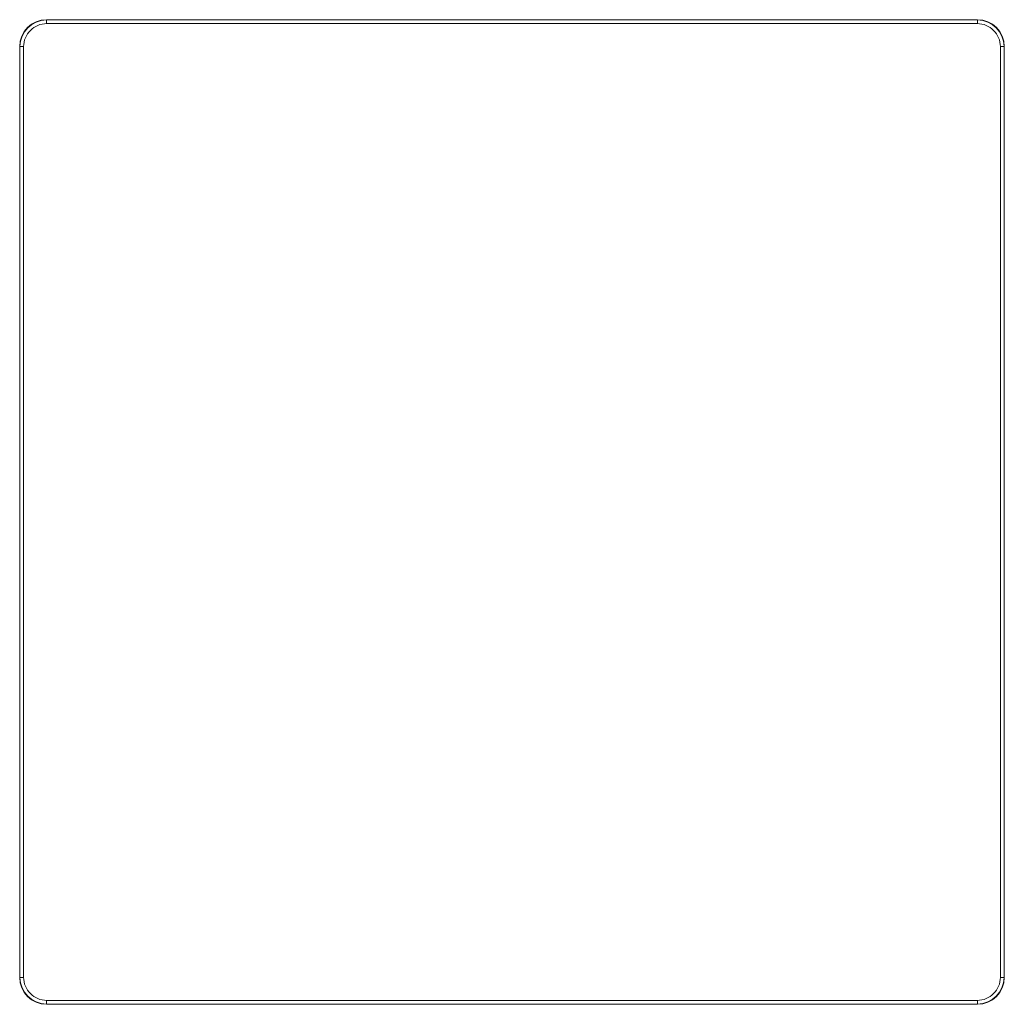
# Model space of a CAD drawing. Units: millimetres. Extents: x -400 to 400, y -400 to 400.
import ezdxf

# ---------------------------------------------------------------- set-up
doc = ezdxf.new("R2010")
doc.units = ezdxf.units.MM

msp = doc.modelspace()

# ---------------------------------------------------------------- linework, layer by layer
at = {"color": 7, "linetype": 'Continuous', "lineweight": 15}
for p, q in [((-378, 399.88), (-378, 396.67)), ((-378, 399.88), (378, 399.88)), ((-378, 399.67), (378, 399.67)), ((-378, 396.67), (378, 396.67)), ((378, 399.88), (378, 396.67)), ((-399.88, 378), (-396.67, 378)), ((-399.88, -378), (-399.88, 378)), ((-399.67, -378), (-399.67, 378)), ((-396.67, -378), (-396.67, 378)), ((396.67, 378), (396.67, -378)), ((399.88, 378), (396.67, 378)), ((399.67, 378), (399.67, -378)), ((399.88, 378), (399.88, -378)), ((-396.67, -378), (-399.88, -378)), ((399.88, -378), (396.67, -378)), ((378, -396.67), (-378, -396.67)), ((-378, -399.88), (-378, -396.67)), ((378, -399.67), (-378, -399.67)), ((378, -399.88), (-378, -399.88)), ((378, -399.88), (378, -396.67))]:
    msp.add_line(p, q, dxfattribs=at)
for centre, radius, start, end in [((-378, 378), 21.88, 90, 180), ((-378, 378), 21.67, 90, 180), ((378, 378), 21.88, 0, 90), ((378, 378), 21.67, 0, 90), ((-378, -378), 21.88, 180, 270), ((-378, -378), 21.67, 180, 270), ((378, -378), 21.67, 270, 0), ((378, -378), 21.88, 270, 0)]:
    msp.add_arc(centre, radius, start, end, dxfattribs=at)
for points in [[(-378, 396.67), (-382.95, 396.67), (-387.7, 394.7), (-394.7, 387.7), (-396.67, 382.95), (-396.67, 378)], [(396.67, 378), (396.67, 382.95), (394.7, 387.7), (387.7, 394.7), (382.95, 396.67), (378, 396.67)], [(-396.67, -378), (-396.67, -382.95), (-394.7, -387.7), (-387.7, -394.7), (-382.95, -396.67), (-378, -396.67)], [(378, -396.67), (382.95, -396.67), (387.7, -394.7), (394.7, -387.7), (396.67, -382.95), (396.67, -378)]]:
    msp.add_open_spline(points, degree=3, knots=[0, 0, 0, 0, 0.5, 0.5, 1, 1, 1, 1], dxfattribs=at)

doc.saveas('drawing.dxf')
